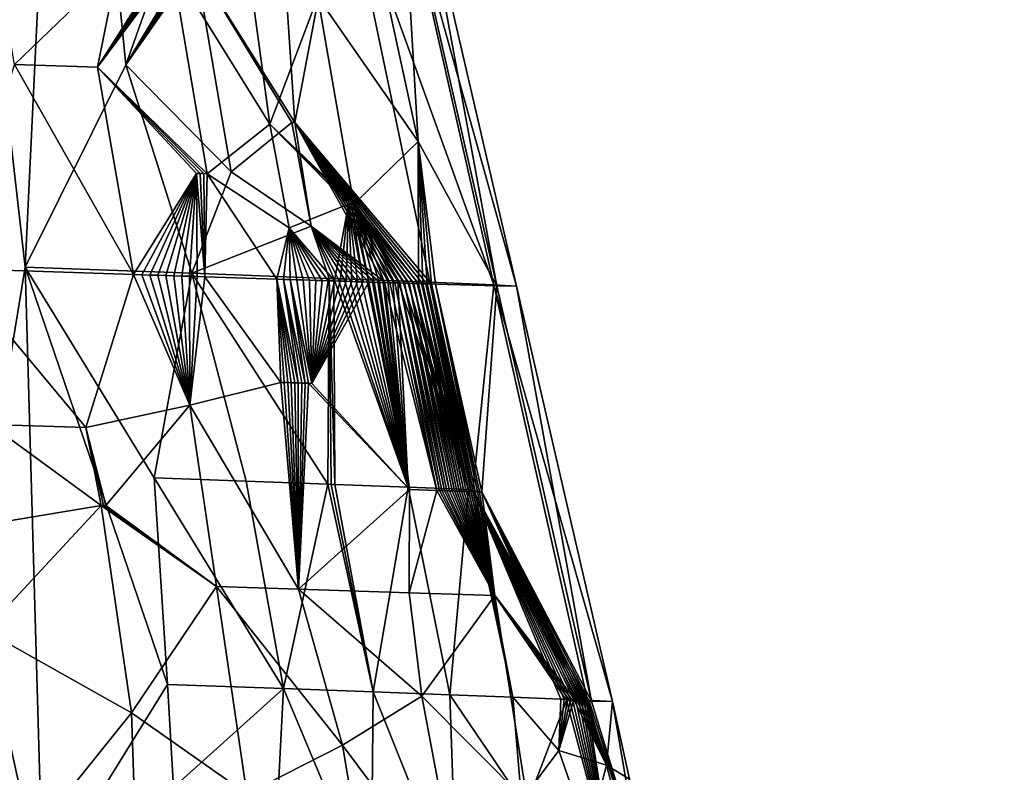
# Model space of a CAD drawing. Extents: x -284 to 284, y 0 to 824.
# Drawn here: x -272 to -271, y 20 to 20 of the extents above; entities that cross this region are included whole.
import ezdxf

# ---------------------------------------------------------------- set-up
doc = ezdxf.new("R2010")
doc.units = 0
doc.header["$MEASUREMENT"] = 0

msp = doc.modelspace()

# ---------------------------------------------------------------- linework, layer by layer
for points in [[(-237.223877, 600.7547, 150.594559), (-283.651428, 5.688639, 252.525452), (-257.179199, 601.443359, 149.449753)], [(-257.179199, 601.443359, 149.449753), (-283.651428, 5.688639, 252.525452), (-263.352722, 441.932007, 161.109741)], [(-237.223877, 600.7547, 150.594559), (-263.696106, 5, 253.670258), (-283.651428, 5.688639, 252.525452)], [(-281.646179, 5.688639, 217.571548), (-254.957916, 593.855774, 106.165863), (-264.144989, 410.623291, 156.087006)], [(-281.646179, 5.688639, 217.571548), (-254.796783, 593.85022, 106.17511), (-254.957916, 593.855774, 106.165863)], [(-281.646179, 5.688639, 217.571548), (-237.622925, 593.257568, 107.160347), (-254.796783, 593.85022, 106.17511)], [(-261.690857, 5, 218.716354), (-237.622925, 593.257568, 107.160347), (-281.646179, 5.688639, 217.571548)], [(-263.352722, 441.932007, 161.109741), (-283.651428, 5.688639, 252.525452), (-264.664978, 412.399475, 166.219376)], [(-264.664978, 412.399475, 166.219376), (-283.651428, 5.688639, 252.525452), (-264.6745, 412.178925, 166.252625)], [(-264.6745, 412.178925, 166.252625), (-283.651428, 5.688639, 252.525452), (-264.683502, 411.957092, 166.276306)], [(-264.683502, 411.957092, 166.276306), (-283.651428, 5.688639, 252.525452), (-264.692017, 411.734467, 166.290344)], [(-264.692017, 411.734467, 166.290344), (-283.651428, 5.688639, 252.525452), (-264.699951, 411.511383, 166.294739)], [(-264.699951, 411.511383, 166.294739), (-283.651428, 5.688639, 252.525452), (-264.704285, 411.383087, 166.292892)], [(-264.704285, 411.383087, 166.292892), (-283.651428, 5.688639, 252.525452), (-264.708405, 411.255066, 166.287888)], [(-264.708405, 411.255066, 166.287888), (-283.651428, 5.688639, 252.525452), (-264.714722, 411.046997, 166.272903)], [(-264.714722, 411.046997, 166.272903), (-283.651428, 5.688639, 252.525452), (-264.721161, 410.816742, 166.246353)], [(-264.721161, 410.816742, 166.246353), (-283.651428, 5.688639, 252.525452), (-264.727539, 410.562042, 166.204651)], [(-281.646179, 5.688639, 217.571548), (-264.144989, 410.623291, 156.087006), (-264.156616, 410.370331, 156.137314)], [(-283.651428, 5.688639, 252.525452), (-264.730438, 410.436218, 166.179199), (-264.727539, 410.562042, 166.204651)], [(-283.651428, 5.688639, 252.525452), (-264.733093, 410.311279, 166.150681), (-264.730438, 410.436218, 166.179199)], [(-281.646179, 5.688639, 217.571548), (-264.156616, 410.370331, 156.137314), (-264.167572, 410.145569, 156.193237)], [(-283.651428, 5.688639, 252.525452), (-264.73703, 410.109497, 166.097626), (-264.733093, 410.311279, 166.150681)], [(-281.646179, 5.688639, 217.571548), (-264.167572, 410.145569, 156.193237), (-264.177856, 409.945648, 156.252213)], [(-283.651428, 5.688639, 252.525452), (-264.740723, 409.888, 166.029114), (-264.73703, 410.109497, 166.097626)], [(-281.646179, 5.688639, 217.571548), (-264.177856, 409.945648, 156.252213), (-264.184357, 409.824127, 156.292419)], [(-283.651428, 5.688639, 252.525452), (-264.74408, 409.645264, 165.941208), (-264.740723, 409.888, 166.029114)], [(-281.646179, 5.688639, 217.571548), (-264.184357, 409.824127, 156.292419), (-264.19101, 409.70343, 156.335724)], [(-281.646179, 5.688639, 217.571548), (-264.19101, 409.70343, 156.335724), (-264.204773, 409.464172, 156.431793)], [(-283.651428, 5.688639, 252.525452), (-264.745422, 409.526276, 165.893021), (-264.74408, 409.645264, 165.941208)], [(-283.651428, 5.688639, 252.525452), (-264.746552, 409.408691, 165.841995), (-264.745422, 409.526276, 165.893021)], [(-281.646179, 5.688639, 217.571548), (-264.204773, 409.464172, 156.431793), (-264.21756, 409.253693, 156.528183)], [(-283.651428, 5.688639, 252.525452), (-264.747925, 409.220062, 165.752686), (-264.746552, 409.408691, 165.841995)], [(-281.646179, 5.688639, 217.571548), (-264.21756, 409.253693, 156.528183), (-264.229401, 409.068146, 156.623001)], [(-283.651428, 5.688639, 252.525452), (-264.74881, 409.014954, 165.644562), (-264.747925, 409.220062, 165.752686)], [(-281.646179, 5.688639, 217.571548), (-264.229401, 409.068146, 156.623001), (-264.236847, 408.956177, 156.684952)], [(-283.651428, 5.688639, 252.525452), (-264.748962, 408.792542, 165.513474), (-264.74881, 409.014954, 165.644562)], [(-281.646179, 5.688639, 217.571548), (-264.236847, 408.956177, 156.684952), (-264.244354, 408.845612, 156.749756)], [(-281.646179, 5.688639, 217.571548), (-264.244354, 408.845612, 156.749756), (-264.259827, 408.628296, 156.88829)], [(-283.651428, 5.688639, 252.525452), (-264.748718, 408.684418, 165.444199), (-264.748962, 408.792542, 165.513474)], [(-283.651428, 5.688639, 252.525452), (-264.74826, 408.578247, 165.372391), (-264.748718, 408.684418, 165.444199)], [(-281.646179, 5.688639, 217.571548), (-264.259827, 408.628296, 156.88829), (-264.273987, 408.43927, 157.021851)], [(-283.651428, 5.688639, 252.525452), (-264.74707, 408.409302, 165.249893), (-264.74826, 408.578247, 165.372391)], [(-281.646179, 5.688639, 217.571548), (-264.273987, 408.43927, 157.021851), (-264.286987, 408.274506, 157.149261)], [(-283.651428, 5.688639, 252.525452), (-264.745087, 408.22757, 165.105881), (-264.74707, 408.409302, 165.249893)], [(-281.646179, 5.688639, 217.571548), (-264.286987, 408.274506, 157.149261), (-264.295074, 408.175934, 157.230789)], [(-283.651428, 5.688639, 252.525452), (-264.742035, 408.033112, 164.936096), (-264.745087, 408.22757, 165.105881)], [(-281.646179, 5.688639, 217.571548), (-264.295074, 408.175934, 157.230789), (-264.303223, 408.079254, 157.314896)], [(-281.646179, 5.688639, 217.571548), (-264.303223, 408.079254, 157.314896), (-264.319824, 407.891327, 157.491135)], [(-283.651428, 5.688639, 252.525452), (-264.740234, 407.939606, 164.848129), (-264.742035, 408.033112, 164.936096)], [(-283.651428, 5.688639, 252.525452), (-264.73819, 407.84845, 164.758011), (-264.740234, 407.939606, 164.848129)], [(-281.646179, 5.688639, 217.571548), (-264.319824, 407.891327, 157.491135), (-264.33493, 407.730286, 157.657288)], [(-283.651428, 5.688639, 252.525452), (-264.734467, 407.704956, 164.606537), (-264.73819, 407.84845, 164.758011)], [(-281.646179, 5.688639, 217.571548), (-264.33493, 407.730286, 157.657288), (-264.348633, 407.591919, 157.812927)], [(-283.651428, 5.688639, 252.525452), (-264.729675, 407.552887, 164.431564), (-264.734467, 407.704956, 164.606537)], [(-281.646179, 5.688639, 217.571548), (-264.348633, 407.591919, 157.812927), (-264.357086, 407.510132, 157.91124)], [(-283.651428, 5.688639, 252.525452), (-264.723572, 407.393036, 164.228928), (-264.729675, 407.552887, 164.431564)], [(-281.646179, 5.688639, 217.571548), (-264.357086, 407.510132, 157.91124), (-264.365601, 407.430664, 158.011749)], [(-281.646179, 5.688639, 217.571548), (-264.365601, 407.430664, 158.011749), (-264.382782, 407.278564, 158.219666)], [(-283.651428, 5.688639, 252.525452), (-264.720215, 407.317352, 164.125259), (-264.723572, 407.393036, 164.228928)], [(-283.651428, 5.688639, 252.525452), (-264.716705, 407.244385, 164.019943), (-264.720215, 407.317352, 164.125259)], [(-281.646179, 5.688639, 217.571548), (-264.382782, 407.278564, 158.219666), (-264.398254, 407.151031, 158.412689)], [(-283.651428, 5.688639, 252.525452), (-264.710541, 407.131256, 163.844666), (-264.716705, 407.244385, 164.019943)], [(-281.646179, 5.688639, 217.571548), (-264.398254, 407.151031, 158.412689), (-264.41217, 407.043854, 158.591202)], [(-283.651428, 5.688639, 252.525452), (-264.703125, 407.014038, 163.644745), (-264.710541, 407.131256, 163.844666)], [(-281.646179, 5.688639, 217.571548), (-264.41217, 407.043854, 158.591202), (-264.420746, 406.981628, 158.702942)], [(-283.651428, 5.688639, 252.525452), (-264.694153, 406.894287, 163.416199), (-264.703125, 407.014038, 163.644745)], [(-281.646179, 5.688639, 217.571548), (-264.420746, 406.981628, 158.702942), (-264.429291, 406.922119, 158.816391)], [(-281.646179, 5.688639, 217.571548), (-264.429291, 406.922119, 158.816391), (-264.446472, 406.811096, 159.048843)], [(-283.651428, 5.688639, 252.525452), (-264.689423, 406.838989, 163.3004), (-264.694153, 406.894287, 163.416199)], [(-283.651428, 5.688639, 252.525452), (-264.684509, 406.786713, 163.183487), (-264.689423, 406.838989, 163.3004)], [(-281.646179, 5.688639, 217.571548), (-264.446472, 406.811096, 159.048843), (-264.461792, 406.721436, 159.262131)], [(-283.651428, 5.688639, 252.525452), (-264.676147, 406.707855, 162.990433), (-264.684509, 406.786713, 163.183487)], [(-281.646179, 5.688639, 217.571548), (-264.461792, 406.721436, 159.262131), (-264.475494, 406.649078, 159.457397)], [(-283.651428, 5.688639, 252.525452), (-281.646179, 5.688639, 217.571548), (-264.676147, 406.707855, 162.990433)], [(-281.646179, 5.688639, 217.571548), (-264.666351, 406.629517, 162.772415), (-264.676147, 406.707855, 162.990433)], [(-281.646179, 5.688639, 217.571548), (-264.475494, 406.649078, 159.457397), (-264.483856, 406.608582, 159.578735)], [(-281.646179, 5.688639, 217.571548), (-264.654816, 406.553955, 162.525818), (-264.666351, 406.629517, 162.772415)], [(-281.646179, 5.688639, 217.571548), (-264.483856, 406.608582, 159.578735), (-264.492188, 406.571075, 159.701248)], [(-281.646179, 5.688639, 217.571548), (-264.492188, 406.571075, 159.701248), (-264.508759, 406.504883, 159.950241)], [(-281.646179, 5.688639, 217.571548), (-264.648834, 406.520996, 162.401871), (-264.654816, 406.553955, 162.525818)], [(-281.646179, 5.688639, 217.571548), (-264.642731, 406.49118, 162.277359), (-264.648834, 406.520996, 162.401871)], [(-281.646179, 5.688639, 217.571548), (-264.508759, 406.504883, 159.950241), (-264.523407, 406.456207, 160.176468)], [(-281.646179, 5.688639, 217.571548), (-264.632446, 406.44928, 162.073166), (-264.642731, 406.49118, 162.277359)], [(-281.646179, 5.688639, 217.571548), (-264.523407, 406.456207, 160.176468), (-264.536407, 406.421143, 160.38179)], [(-281.646179, 5.688639, 217.571548), (-264.620605, 406.412537, 161.844528), (-264.632446, 406.44928, 162.073166)], [(-281.646179, 5.688639, 217.571548), (-264.536407, 406.421143, 160.38179), (-264.544281, 406.403778, 160.508545)], [(-281.646179, 5.688639, 217.571548), (-264.606903, 406.383789, 161.588333), (-264.620605, 406.412537, 161.844528)], [(-281.646179, 5.688639, 217.571548), (-264.544281, 406.403778, 160.508545), (-264.552063, 406.389557, 160.63591)], [(-281.646179, 5.688639, 217.571548), (-264.552063, 406.389557, 160.63591), (-264.567474, 406.370514, 160.892914)], [(-281.646179, 5.688639, 217.571548), (-264.599884, 406.374237, 161.46048), (-264.606903, 406.383789, 161.588333)], [(-281.646179, 5.688639, 217.571548), (-264.592773, 406.36792, 161.332657), (-264.599884, 406.374237, 161.46048)], [(-281.646179, 5.688639, 217.571548), (-264.567474, 406.370514, 160.892914), (-264.580963, 406.364441, 161.124313)], [(-281.646179, 5.688639, 217.571548), (-264.580963, 406.364441, 161.124313), (-264.592773, 406.36792, 161.332657)], [(-271.824493, 19.992208, 235.195602), (-272.090698, 22.334246, 235.720322), (-271.900635, 19.528387, 235.021637)], [(-271.824493, 19.992208, 235.195602), (-271.802094, 20.457891, 235.362473), (-272.090698, 22.334246, 235.720322)], [(-271.767456, 20.106781, 235.276825), (-271.802094, 20.457891, 235.362473), (-271.824493, 19.992208, 235.195602)], [(-271.767456, 20.106781, 235.276825), (-271.726379, 20.221897, 235.361679), (-271.802094, 20.457891, 235.362473)], [(-271.850525, 20.224545, 236.183838), (-271.771698, 20.163572, 236.139648), (-271.830505, 20.107119, 236.205063)], [(-271.733337, 20.163849, 235.331604), (-271.726379, 20.221897, 235.361679), (-271.767456, 20.106781, 235.276825)], [(-271.671722, 20.07412, 235.37616), (-271.644409, 20.218807, 235.498703), (-271.679382, 20.191, 235.41568)], [(-271.671722, 20.07412, 235.37616), (-271.595215, 19.983774, 235.473099), (-271.644409, 20.218807, 235.498703)], [(-271.559052, 19.9823, 235.589874), (-271.644409, 20.218807, 235.498703), (-271.595215, 19.983774, 235.473099)], [(-271.559052, 19.9823, 235.589874), (-271.61203, 20.217485, 235.603851), (-271.644409, 20.218807, 235.498703)], [(-271.601837, 20.063341, 235.923584), (-271.627319, 20.180933, 235.913513), (-271.610901, 20.217016, 235.822861)], [(-271.600708, 20.216881, 235.713303), (-271.61203, 20.217485, 235.603851), (-271.546265, 19.981621, 235.711456)], [(-271.559052, 19.9823, 235.589874), (-271.546265, 19.981621, 235.711456), (-271.61203, 20.217485, 235.603851)], [(-271.557404, 19.981764, 235.833206), (-271.610901, 20.217016, 235.822861), (-271.600708, 20.216881, 235.713303)], [(-271.601837, 20.063341, 235.923584), (-271.610901, 20.217016, 235.822861), (-271.557404, 19.981764, 235.833206)], [(-271.557404, 19.981764, 235.833206), (-271.600708, 20.216881, 235.713303), (-271.546265, 19.981621, 235.711456)], [(-271.671722, 20.07412, 235.37616), (-271.679382, 20.191, 235.41568), (-271.727692, 20.163641, 235.338058)], [(-271.601837, 20.063341, 235.923584), (-271.658752, 20.145372, 236.001984), (-271.627319, 20.180933, 235.913513)], [(-271.771698, 20.163572, 236.139648), (-271.783356, 20.105568, 236.168991), (-271.830505, 20.107119, 236.205063)], [(-271.74704, 20.162773, 236.115341), (-271.783356, 20.105568, 236.168991), (-271.771698, 20.163572, 236.139648)], [(-271.733337, 20.163849, 235.331604), (-271.767456, 20.106781, 235.276825), (-271.732391, 20.163813, 235.332672)], [(-271.732391, 20.163813, 235.332672), (-271.767456, 20.106781, 235.276825), (-271.731445, 20.163778, 235.333755)], [(-271.731445, 20.163778, 235.333755), (-271.767456, 20.106781, 235.276825), (-271.730499, 20.163744, 235.334824)], [(-271.730499, 20.163744, 235.334824), (-271.767456, 20.106781, 235.276825), (-271.729553, 20.16371, 235.335892)], [(-271.729553, 20.16371, 235.335892), (-271.767456, 20.106781, 235.276825), (-271.728638, 20.163675, 235.336975)], [(-271.728638, 20.163675, 235.336975), (-271.767456, 20.106781, 235.276825), (-271.727692, 20.163641, 235.338058)], [(-271.707733, 20.046299, 235.31778), (-271.727692, 20.163641, 235.338058), (-271.767456, 20.106781, 235.276825)], [(-271.673401, 20.074181, 235.373703), (-271.727692, 20.163641, 235.338058), (-271.707733, 20.046299, 235.31778)], [(-271.673401, 20.074181, 235.373703), (-271.671722, 20.07412, 235.37616), (-271.727692, 20.163641, 235.338058)], [(-271.746063, 20.162741, 236.114304), (-271.783356, 20.105568, 236.168991), (-271.74704, 20.162773, 236.115341)], [(-271.745087, 20.16271, 236.113266), (-271.783356, 20.105568, 236.168991), (-271.746063, 20.162741, 236.114304)], [(-271.74411, 20.162678, 236.112228), (-271.783356, 20.105568, 236.168991), (-271.745087, 20.16271, 236.113266)], [(-271.743134, 20.162647, 236.111191), (-271.783356, 20.105568, 236.168991), (-271.74411, 20.162678, 236.112228)], [(-271.742157, 20.162615, 236.110138), (-271.783356, 20.105568, 236.168991), (-271.743134, 20.162647, 236.111191)], [(-271.74118, 20.162584, 236.1091), (-271.783356, 20.105568, 236.168991), (-271.742157, 20.162615, 236.110138)], [(-271.721283, 20.045164, 236.129013), (-271.783356, 20.105568, 236.168991), (-271.74118, 20.162584, 236.1091)], [(-271.685822, 20.073225, 236.075333), (-271.721283, 20.045164, 236.129013), (-271.74118, 20.162584, 236.1091)], [(-271.696899, 20.153868, 236.05806), (-271.685822, 20.073225, 236.075333), (-271.74118, 20.162584, 236.1091)], [(-271.696899, 20.153868, 236.05806), (-271.658752, 20.145372, 236.001984), (-271.685822, 20.073225, 236.075333)], [(-271.638306, 20.027935, 236.021912), (-271.685822, 20.073225, 236.075333), (-271.658752, 20.145372, 236.001984)], [(-271.601837, 20.063341, 235.923584), (-271.638306, 20.027935, 236.021912), (-271.658752, 20.145372, 236.001984)], [(-271.830505, 20.107119, 236.205063), (-271.763062, 19.988134, 236.189087), (-271.865234, 19.991508, 236.260757)], [(-271.783356, 20.105568, 236.168991), (-271.763062, 19.988134, 236.189087), (-271.830505, 20.107119, 236.205063)], [(-271.72995, 19.988804, 235.27301), (-271.767456, 20.106781, 235.276825), (-271.824493, 19.992208, 235.195602)], [(-271.727448, 20.045362, 236.135605), (-271.763062, 19.988134, 236.189087), (-271.783356, 20.105568, 236.168991)], [(-271.725372, 20.045296, 236.133408), (-271.727448, 20.045362, 236.135605), (-271.783356, 20.105568, 236.168991)], [(-271.723328, 20.045229, 236.13121), (-271.725372, 20.045296, 236.133408), (-271.783356, 20.105568, 236.168991)], [(-271.721283, 20.045164, 236.129013), (-271.723328, 20.045229, 236.13121), (-271.783356, 20.105568, 236.168991)], [(-271.707733, 20.046299, 235.31778), (-271.767456, 20.106781, 235.276825), (-271.72995, 19.988804, 235.27301)], [(-271.674866, 20.014482, 236.083939), (-271.721283, 20.045164, 236.129013), (-271.685822, 20.073225, 236.075333)], [(-271.662415, 20.015472, 235.364914), (-271.673401, 20.074181, 235.373703), (-271.707733, 20.046299, 235.31778)], [(-271.641357, 20.028028, 236.027145), (-271.674866, 20.014482, 236.083939), (-271.685822, 20.073225, 236.075333)], [(-271.639832, 20.027981, 236.024536), (-271.641357, 20.028028, 236.027145), (-271.685822, 20.073225, 236.075333)], [(-271.638306, 20.027935, 236.021912), (-271.639832, 20.027981, 236.024536), (-271.685822, 20.073225, 236.075333)], [(-271.662415, 20.015472, 235.364914), (-271.671722, 20.07412, 235.37616), (-271.673401, 20.074181, 235.373703)], [(-271.671722, 20.07412, 235.37616), (-271.61618, 19.984583, 235.428375), (-271.613373, 19.984476, 235.433868)], [(-271.671722, 20.07412, 235.37616), (-271.619019, 19.984694, 235.422897), (-271.61618, 19.984583, 235.428375)], [(-271.671722, 20.07412, 235.37616), (-271.621948, 19.984804, 235.417465), (-271.619019, 19.984694, 235.422897)], [(-271.671722, 20.07412, 235.37616), (-271.597656, 19.98387, 235.467422), (-271.595215, 19.983774, 235.473099)], [(-271.671722, 20.07412, 235.37616), (-271.602661, 19.984064, 235.456131), (-271.600128, 19.983967, 235.461761)], [(-271.671722, 20.07412, 235.37616), (-271.600128, 19.983967, 235.461761), (-271.597656, 19.98387, 235.467422)], [(-271.671722, 20.07412, 235.37616), (-271.605255, 19.984165, 235.450531), (-271.602661, 19.984064, 235.456131)], [(-271.671722, 20.07412, 235.37616), (-271.60791, 19.984266, 235.444946), (-271.605255, 19.984165, 235.450531)], [(-271.671722, 20.07412, 235.37616), (-271.610596, 19.984371, 235.439392), (-271.60791, 19.984266, 235.444946)], [(-271.671722, 20.07412, 235.37616), (-271.613373, 19.984476, 235.433868), (-271.610596, 19.984371, 235.439392)], [(-271.662415, 20.015472, 235.364914), (-271.621948, 19.984804, 235.417465), (-271.671722, 20.07412, 235.37616)], [(-271.601837, 20.063341, 235.923584), (-271.601746, 19.983011, 235.973175), (-271.638306, 20.027935, 236.021912)], [(-271.601837, 20.063341, 235.923584), (-271.557404, 19.981764, 235.833206), (-271.59201, 19.982723, 235.95047)], [(-271.601837, 20.063341, 235.923584), (-271.59436, 19.982792, 235.956177), (-271.596771, 19.982862, 235.961868)], [(-271.601837, 20.063341, 235.923584), (-271.599213, 19.982937, 235.967529), (-271.601746, 19.983011, 235.973175)], [(-271.601837, 20.063341, 235.923584), (-271.59201, 19.982723, 235.95047), (-271.59436, 19.982792, 235.956177)], [(-271.601837, 20.063341, 235.923584), (-271.596771, 19.982862, 235.961868), (-271.599213, 19.982937, 235.967529)], [(-271.727448, 20.045362, 236.135605), (-271.758423, 19.987984, 236.185043), (-271.763062, 19.988134, 236.189087)], [(-271.727448, 20.045362, 236.135605), (-271.753815, 19.987833, 236.180939), (-271.758423, 19.987984, 236.185043)], [(-271.727448, 20.045362, 236.135605), (-271.749237, 19.987684, 236.176788), (-271.753815, 19.987833, 236.180939)], [(-271.727448, 20.045362, 236.135605), (-271.74469, 19.987535, 236.172592), (-271.749237, 19.987684, 236.176788)], [(-271.727448, 20.045362, 236.135605), (-271.740204, 19.987391, 236.168365), (-271.74469, 19.987535, 236.172592)], [(-271.727448, 20.045362, 236.135605), (-271.735748, 19.987246, 236.164078), (-271.740204, 19.987391, 236.168365)], [(-271.727448, 20.045362, 236.135605), (-271.731354, 19.987103, 236.15976), (-271.735748, 19.987246, 236.164078)], [(-271.727448, 20.045362, 236.135605), (-271.72699, 19.986961, 236.155396), (-271.731354, 19.987103, 236.15976)], [(-271.662415, 20.015472, 235.364914), (-271.707733, 20.046299, 235.31778), (-271.72995, 19.988804, 235.27301)], [(-271.727448, 20.045362, 236.135605), (-271.722656, 19.98682, 236.150986), (-271.72699, 19.986961, 236.155396)], [(-271.725372, 20.045296, 236.133408), (-271.722656, 19.98682, 236.150986), (-271.727448, 20.045362, 236.135605)], [(-271.723328, 20.045229, 236.13121), (-271.722656, 19.98682, 236.150986), (-271.725372, 20.045296, 236.133408)], [(-271.721283, 20.045164, 236.129013), (-271.722656, 19.98682, 236.150986), (-271.723328, 20.045229, 236.13121)], [(-271.721283, 20.045164, 236.129013), (-271.681946, 19.985512, 236.104614), (-271.722656, 19.98682, 236.150986)], [(-271.674866, 20.014482, 236.083939), (-271.681946, 19.985512, 236.104614), (-271.721283, 20.045164, 236.129013)], [(-271.641357, 20.028028, 236.027145), (-271.649353, 19.98448, 236.059616), (-271.674866, 20.014482, 236.083939)], [(-271.641357, 20.028028, 236.027145), (-271.645966, 19.984373, 236.054443), (-271.649353, 19.98448, 236.059616)], [(-271.641357, 20.028028, 236.027145), (-271.64267, 19.98427, 236.04924), (-271.645966, 19.984373, 236.054443)], [(-271.641357, 20.028028, 236.027145), (-271.639374, 19.984167, 236.044006), (-271.64267, 19.98427, 236.04924)], [(-271.641357, 20.028028, 236.027145), (-271.632996, 19.983969, 236.033432), (-271.636169, 19.984068, 236.038727)], [(-271.641357, 20.028028, 236.027145), (-271.636169, 19.984068, 236.038727), (-271.639374, 19.984167, 236.044006)], [(-271.639832, 20.027981, 236.024536), (-271.632996, 19.983969, 236.033432), (-271.641357, 20.028028, 236.027145)], [(-271.639832, 20.027981, 236.024536), (-271.629883, 19.983871, 236.028091), (-271.632996, 19.983969, 236.033432)], [(-271.638306, 20.027935, 236.021912), (-271.629883, 19.983871, 236.028091), (-271.639832, 20.027981, 236.024536)], [(-271.638306, 20.027935, 236.021912), (-271.609619, 19.98325, 235.989929), (-271.612335, 19.983334, 235.995468)], [(-271.638306, 20.027935, 236.021912), (-271.604309, 19.983089, 235.97879), (-271.606934, 19.98317, 235.984375)], [(-271.638306, 20.027935, 236.021912), (-271.62088, 19.983595, 236.011917), (-271.62384, 19.983685, 236.017334)], [(-271.638306, 20.027935, 236.021912), (-271.62384, 19.983685, 236.017334), (-271.626831, 19.983778, 236.022736)], [(-271.638306, 20.027935, 236.021912), (-271.606934, 19.98317, 235.984375), (-271.609619, 19.98325, 235.989929)], [(-271.638306, 20.027935, 236.021912), (-271.617981, 19.983505, 236.006454), (-271.62088, 19.983595, 236.011917)], [(-271.638306, 20.027935, 236.021912), (-271.601746, 19.983011, 235.973175), (-271.604309, 19.983089, 235.97879)], [(-271.638306, 20.027935, 236.021912), (-271.626831, 19.983778, 236.022736), (-271.629883, 19.983871, 236.028091)], [(-271.638306, 20.027935, 236.021912), (-271.612335, 19.983334, 235.995468), (-271.615143, 19.983418, 236.000977)], [(-271.638306, 20.027935, 236.021912), (-271.615143, 19.983418, 236.000977), (-271.617981, 19.983505, 236.006454)], [(-271.662415, 20.015472, 235.364914), (-271.72995, 19.988804, 235.27301), (-271.652252, 19.985945, 235.367371)], [(-271.674866, 20.014482, 236.083939), (-271.678131, 19.98539, 236.099762), (-271.681946, 19.985512, 236.104614)], [(-271.674866, 20.014482, 236.083939), (-271.674347, 19.98527, 236.094864), (-271.678131, 19.98539, 236.099762)], [(-271.674866, 20.014482, 236.083939), (-271.649353, 19.98448, 236.059616), (-271.652771, 19.984587, 236.064758)], [(-271.674866, 20.014482, 236.083939), (-271.670624, 19.985151, 236.089935), (-271.674347, 19.98527, 236.094864)], [(-271.674866, 20.014482, 236.083939), (-271.652771, 19.984587, 236.064758), (-271.65625, 19.984695, 236.06987)], [(-271.674866, 20.014482, 236.083939), (-271.65976, 19.984808, 236.074936), (-271.66333, 19.984921, 236.079971)], [(-271.674866, 20.014482, 236.083939), (-271.65625, 19.984695, 236.06987), (-271.65976, 19.984808, 236.074936)], [(-271.674866, 20.014482, 236.083939), (-271.666962, 19.985035, 236.084976), (-271.670624, 19.985151, 236.089935)], [(-271.674866, 20.014482, 236.083939), (-271.66333, 19.984921, 236.079971), (-271.666962, 19.985035, 236.084976)], [(-271.662415, 20.015472, 235.364914), (-271.624908, 19.984917, 235.412048), (-271.621948, 19.984804, 235.417465)], [(-271.662415, 20.015472, 235.364914), (-271.62796, 19.985031, 235.406662), (-271.624908, 19.984917, 235.412048)], [(-271.662415, 20.015472, 235.364914), (-271.631012, 19.985147, 235.401321), (-271.62796, 19.985031, 235.406662)], [(-271.662415, 20.015472, 235.364914), (-271.634155, 19.985266, 235.395996), (-271.631012, 19.985147, 235.401321)], [(-271.662415, 20.015472, 235.364914), (-271.637329, 19.985386, 235.390701), (-271.634155, 19.985266, 235.395996)], [(-271.662415, 20.015472, 235.364914), (-271.640564, 19.985508, 235.385437), (-271.637329, 19.985386, 235.390701)], [(-271.662415, 20.015472, 235.364914), (-271.64386, 19.985632, 235.380219), (-271.640564, 19.985508, 235.385437)], [(-271.662415, 20.015472, 235.364914), (-271.647186, 19.985756, 235.375031), (-271.64386, 19.985632, 235.380219)], [(-271.662415, 20.015472, 235.364914), (-271.649719, 19.985849, 235.371185), (-271.647186, 19.985756, 235.375031)], [(-271.662415, 20.015472, 235.364914), (-271.652252, 19.985945, 235.367371), (-271.649719, 19.985849, 235.371185)], [(-271.814331, 19.641964, 235.098099), (-271.824493, 19.992208, 235.195602), (-271.900635, 19.528387, 235.021637)], [(-271.79007, 19.901445, 236.237976), (-271.844147, 19.903234, 236.273727), (-271.865234, 19.991508, 236.260757)], [(-271.79007, 19.901445, 236.237976), (-271.865234, 19.991508, 236.260757), (-271.763062, 19.988134, 236.189087)], [(-271.751343, 19.872959, 235.214417), (-271.824493, 19.992208, 235.195602), (-271.743805, 19.756065, 235.183151)], [(-271.751343, 19.872959, 235.214417), (-271.72995, 19.988804, 235.27301), (-271.824493, 19.992208, 235.195602)], [(-271.814331, 19.641964, 235.098099), (-271.743805, 19.756065, 235.183151), (-271.824493, 19.992208, 235.195602)], [(-271.731201, 19.914114, 236.184219), (-271.79007, 19.901445, 236.237976), (-271.763062, 19.988134, 236.189087)], [(-271.731201, 19.914114, 236.184219), (-271.763062, 19.988134, 236.189087), (-271.758423, 19.987984, 236.185043)], [(-271.731201, 19.914114, 236.184219), (-271.758423, 19.987984, 236.185043), (-271.753815, 19.987833, 236.180939)], [(-271.731201, 19.914114, 236.184219), (-271.753815, 19.987833, 236.180939), (-271.749237, 19.987684, 236.176788)], [(-271.699341, 19.871075, 235.263519), (-271.72995, 19.988804, 235.27301), (-271.751343, 19.872959, 235.214417)], [(-271.731201, 19.914114, 236.184219), (-271.749237, 19.987684, 236.176788), (-271.74469, 19.987535, 236.172592)], [(-271.731201, 19.914114, 236.184219), (-271.74469, 19.987535, 236.172592), (-271.740204, 19.987391, 236.168365)], [(-271.731201, 19.914114, 236.184219), (-271.740204, 19.987391, 236.168365), (-271.735748, 19.987246, 236.164078)], [(-271.731201, 19.914114, 236.184219), (-271.735748, 19.987246, 236.164078), (-271.731354, 19.987103, 236.15976)], [(-271.731201, 19.914114, 236.184219), (-271.731354, 19.987103, 236.15976), (-271.72699, 19.986961, 236.155396)], [(-271.731201, 19.914114, 236.184219), (-271.72699, 19.986961, 236.155396), (-271.722656, 19.98682, 236.150986)], [(-271.731201, 19.914114, 236.184219), (-271.722656, 19.98682, 236.150986), (-271.679688, 19.927048, 236.124054)], [(-271.653015, 19.869373, 235.317978), (-271.652252, 19.985945, 235.367371), (-271.72995, 19.988804, 235.27301)], [(-271.699341, 19.871075, 235.263519), (-271.653015, 19.869373, 235.317978), (-271.72995, 19.988804, 235.27301)], [(-271.679688, 19.927048, 236.124054), (-271.722656, 19.98682, 236.150986), (-271.681946, 19.985512, 236.104614)], [(-271.677673, 19.926983, 236.121613), (-271.679688, 19.927048, 236.124054), (-271.681946, 19.985512, 236.104614)], [(-271.67569, 19.92692, 236.119156), (-271.677673, 19.926983, 236.121613), (-271.681946, 19.985512, 236.104614)], [(-271.673706, 19.926855, 236.116684), (-271.67569, 19.92692, 236.119156), (-271.681946, 19.985512, 236.104614)], [(-271.671722, 19.926792, 236.114212), (-271.673706, 19.926855, 236.116684), (-271.681946, 19.985512, 236.104614)], [(-271.669769, 19.926731, 236.11174), (-271.681946, 19.985512, 236.104614), (-271.678131, 19.98539, 236.099762)], [(-271.669769, 19.926731, 236.11174), (-271.671722, 19.926792, 236.114212), (-271.681946, 19.985512, 236.104614)], [(-271.667816, 19.926668, 236.109238), (-271.669769, 19.926731, 236.11174), (-271.678131, 19.98539, 236.099762)], [(-271.665863, 19.926607, 236.106735), (-271.667816, 19.926668, 236.109238), (-271.678131, 19.98539, 236.099762)], [(-271.665863, 19.926607, 236.106735), (-271.678131, 19.98539, 236.099762), (-271.674347, 19.98527, 236.094864)], [(-271.66394, 19.926546, 236.104233), (-271.665863, 19.926607, 236.106735), (-271.674347, 19.98527, 236.094864)], [(-271.662018, 19.926485, 236.101715), (-271.674347, 19.98527, 236.094864), (-271.670624, 19.985151, 236.089935)], [(-271.662018, 19.926485, 236.101715), (-271.66394, 19.926546, 236.104233), (-271.674347, 19.98527, 236.094864)], [(-271.662018, 19.926485, 236.101715), (-271.670624, 19.985151, 236.089935), (-271.666962, 19.985035, 236.084976)], [(-271.653015, 19.869373, 235.317978), (-271.651062, 19.869301, 235.320572), (-271.652252, 19.985945, 235.367371)], [(-271.649109, 19.869228, 235.323166), (-271.649719, 19.985849, 235.371185), (-271.652252, 19.985945, 235.367371)], [(-271.651062, 19.869301, 235.320572), (-271.649109, 19.869228, 235.323166), (-271.652252, 19.985945, 235.367371)], [(-271.607513, 19.867674, 235.386276), (-271.649719, 19.985849, 235.371185), (-271.649109, 19.869228, 235.323166)], [(-271.607513, 19.867674, 235.386276), (-271.647186, 19.985756, 235.375031), (-271.649719, 19.985849, 235.371185)], [(-271.607513, 19.867674, 235.386276), (-271.64386, 19.985632, 235.380219), (-271.647186, 19.985756, 235.375031)], [(-271.607513, 19.867674, 235.386276), (-271.640564, 19.985508, 235.385437), (-271.64386, 19.985632, 235.380219)], [(-271.607513, 19.867674, 235.386276), (-271.637329, 19.985386, 235.390701), (-271.640564, 19.985508, 235.385437)], [(-271.607513, 19.867674, 235.386276), (-271.634155, 19.985266, 235.395996), (-271.637329, 19.985386, 235.390701)], [(-271.607513, 19.867674, 235.386276), (-271.631012, 19.985147, 235.401321), (-271.634155, 19.985266, 235.395996)], [(-271.607513, 19.867674, 235.386276), (-271.62796, 19.985031, 235.406662), (-271.631012, 19.985147, 235.401321)], [(-271.662018, 19.926485, 236.101715), (-271.666962, 19.985035, 236.084976), (-271.66333, 19.984921, 236.079971)], [(-271.662018, 19.926485, 236.101715), (-271.66333, 19.984921, 236.079971), (-271.65976, 19.984808, 236.074936)], [(-271.662018, 19.926485, 236.101715), (-271.65976, 19.984808, 236.074936), (-271.65625, 19.984695, 236.06987)], [(-271.662018, 19.926485, 236.101715), (-271.65625, 19.984695, 236.06987), (-271.652771, 19.984587, 236.064758)], [(-271.662018, 19.926485, 236.101715), (-271.652771, 19.984587, 236.064758), (-271.649353, 19.98448, 236.059616)], [(-271.662018, 19.926485, 236.101715), (-271.649353, 19.98448, 236.059616), (-271.645966, 19.984373, 236.054443)], [(-271.662018, 19.926485, 236.101715), (-271.645966, 19.984373, 236.054443), (-271.64267, 19.98427, 236.04924)], [(-271.662018, 19.926485, 236.101715), (-271.64267, 19.98427, 236.04924), (-271.639374, 19.984167, 236.044006)], [(-271.662018, 19.926485, 236.101715), (-271.639374, 19.984167, 236.044006), (-271.636169, 19.984068, 236.038727)], [(-271.662018, 19.926485, 236.101715), (-271.636169, 19.984068, 236.038727), (-271.632996, 19.983969, 236.033432)], [(-271.662018, 19.926485, 236.101715), (-271.632996, 19.983969, 236.033432), (-271.629883, 19.983871, 236.028091)], [(-271.662018, 19.926485, 236.101715), (-271.629883, 19.983871, 236.028091), (-271.606842, 19.866354, 236.043488)], [(-271.606842, 19.866354, 236.043488), (-271.629883, 19.983871, 236.028091), (-271.626831, 19.983778, 236.022736)], [(-271.607513, 19.867674, 235.386276), (-271.624908, 19.984917, 235.412048), (-271.62796, 19.985031, 235.406662)], [(-271.606842, 19.866354, 236.043488), (-271.626831, 19.983778, 236.022736), (-271.62384, 19.983685, 236.017334)], [(-271.607513, 19.867674, 235.386276), (-271.621948, 19.984804, 235.417465), (-271.624908, 19.984917, 235.412048)], [(-271.606842, 19.866354, 236.043488), (-271.62384, 19.983685, 236.017334), (-271.62088, 19.983595, 236.011917)], [(-271.607513, 19.867674, 235.386276), (-271.619019, 19.984694, 235.422897), (-271.621948, 19.984804, 235.417465)], [(-271.59137, 19.865877, 236.015015), (-271.62088, 19.983595, 236.011917), (-271.617981, 19.983505, 236.006454)], [(-271.59137, 19.865877, 236.015015), (-271.606842, 19.866354, 236.043488), (-271.62088, 19.983595, 236.011917)], [(-271.607513, 19.867674, 235.386276), (-271.61618, 19.984583, 235.428375), (-271.619019, 19.984694, 235.422897)], [(-271.59137, 19.865877, 236.015015), (-271.617981, 19.983505, 236.006454), (-271.615143, 19.983418, 236.000977)], [(-271.607513, 19.867674, 235.386276), (-271.613373, 19.984476, 235.433868), (-271.61618, 19.984583, 235.428375)], [(-271.589874, 19.865831, 236.012131), (-271.615143, 19.983418, 236.000977), (-271.612335, 19.983334, 235.995468)], [(-271.589874, 19.865831, 236.012131), (-271.59137, 19.865877, 236.015015), (-271.615143, 19.983418, 236.000977)], [(-271.573425, 19.866367, 235.453751), (-271.610596, 19.984371, 235.439392), (-271.613373, 19.984476, 235.433868)], [(-271.607513, 19.867674, 235.386276), (-271.573425, 19.866367, 235.453751), (-271.613373, 19.984476, 235.433868)], [(-271.58844, 19.865788, 236.009232), (-271.589874, 19.865831, 236.012131), (-271.612335, 19.983334, 235.995468)], [(-271.586975, 19.865744, 236.006332), (-271.612335, 19.983334, 235.995468), (-271.609619, 19.98325, 235.989929)], [(-271.586975, 19.865744, 236.006332), (-271.58844, 19.865788, 236.009232), (-271.612335, 19.983334, 235.995468)], [(-271.573425, 19.866367, 235.453751), (-271.60791, 19.984266, 235.444946), (-271.610596, 19.984371, 235.439392)], [(-271.585571, 19.8657, 236.003418), (-271.586975, 19.865744, 236.006332), (-271.609619, 19.98325, 235.989929)], [(-271.584137, 19.865658, 236.000504), (-271.585571, 19.8657, 236.003418), (-271.609619, 19.98325, 235.989929)], [(-271.584137, 19.865658, 236.000504), (-271.609619, 19.98325, 235.989929), (-271.606934, 19.98317, 235.984375)], [(-271.573425, 19.866367, 235.453751), (-271.605255, 19.984165, 235.450531), (-271.60791, 19.984266, 235.444946)], [(-271.582733, 19.865614, 235.997574), (-271.584137, 19.865658, 236.000504), (-271.606934, 19.98317, 235.984375)], [(-271.58136, 19.865572, 235.994644), (-271.582733, 19.865614, 235.997574), (-271.606934, 19.98317, 235.984375)], [(-271.58136, 19.865572, 235.994644), (-271.606934, 19.98317, 235.984375), (-271.604309, 19.983089, 235.97879)], [(-271.573425, 19.866367, 235.453751), (-271.602661, 19.984064, 235.456131), (-271.605255, 19.984165, 235.450531)], [(-271.579987, 19.865532, 235.991714), (-271.58136, 19.865572, 235.994644), (-271.604309, 19.983089, 235.97879)], [(-271.578613, 19.86549, 235.98877), (-271.579987, 19.865532, 235.991714), (-271.604309, 19.983089, 235.97879)], [(-271.578613, 19.86549, 235.98877), (-271.604309, 19.983089, 235.97879), (-271.601746, 19.983011, 235.973175)], [(-271.573425, 19.866367, 235.453751), (-271.600128, 19.983967, 235.461761), (-271.602661, 19.984064, 235.456131)], [(-271.577271, 19.86545, 235.985809), (-271.578613, 19.86549, 235.98877), (-271.601746, 19.983011, 235.973175)], [(-271.575958, 19.86541, 235.982849), (-271.577271, 19.86545, 235.985809), (-271.601746, 19.983011, 235.973175)], [(-271.575958, 19.86541, 235.982849), (-271.601746, 19.983011, 235.973175), (-271.599213, 19.982937, 235.967529)], [(-271.573425, 19.866367, 235.453751), (-271.597656, 19.98387, 235.467422), (-271.600128, 19.983967, 235.461761)], [(-271.574646, 19.865372, 235.979889), (-271.575958, 19.86541, 235.982849), (-271.599213, 19.982937, 235.967529)], [(-271.573334, 19.865332, 235.976913), (-271.574646, 19.865372, 235.979889), (-271.599213, 19.982937, 235.967529)], [(-271.573334, 19.865332, 235.976913), (-271.599213, 19.982937, 235.967529), (-271.596771, 19.982862, 235.961868)], [(-271.572144, 19.866318, 235.456726), (-271.595215, 19.983774, 235.473099), (-271.597656, 19.98387, 235.467422)], [(-271.573425, 19.866367, 235.453751), (-271.572144, 19.866318, 235.456726), (-271.597656, 19.98387, 235.467422)], [(-271.572052, 19.865294, 235.973938), (-271.573334, 19.865332, 235.976913), (-271.596771, 19.982862, 235.961868)], [(-271.570801, 19.865257, 235.970963), (-271.572052, 19.865294, 235.973938), (-271.596771, 19.982862, 235.961868)], [(-271.570801, 19.865257, 235.970963), (-271.596771, 19.982862, 235.961868), (-271.59436, 19.982792, 235.956177)], [(-271.570892, 19.866268, 235.459717), (-271.559052, 19.9823, 235.589874), (-271.595215, 19.983774, 235.473099)], [(-271.572144, 19.866318, 235.456726), (-271.570892, 19.866268, 235.459717), (-271.595215, 19.983774, 235.473099)], [(-271.56955, 19.865219, 235.967972), (-271.570801, 19.865257, 235.970963), (-271.59436, 19.982792, 235.956177)], [(-271.568298, 19.865183, 235.964981), (-271.56955, 19.865219, 235.967972), (-271.59436, 19.982792, 235.956177)], [(-271.568298, 19.865183, 235.964981), (-271.59436, 19.982792, 235.956177), (-271.59201, 19.982723, 235.95047)], [(-271.567078, 19.865147, 235.961975), (-271.568298, 19.865183, 235.964981), (-271.59201, 19.982723, 235.95047)], [(-271.565857, 19.86511, 235.958969), (-271.59201, 19.982723, 235.95047), (-271.557404, 19.981764, 235.833206)], [(-271.565857, 19.86511, 235.958969), (-271.567078, 19.865147, 235.961975), (-271.59201, 19.982723, 235.95047)], [(-271.570892, 19.866268, 235.459717), (-271.506104, 19.747116, 235.575684), (-271.559052, 19.9823, 235.589874)], [(-271.565857, 19.86511, 235.958969), (-271.557404, 19.981764, 235.833206), (-271.503845, 19.74651, 235.843353)], [(-271.491852, 19.746361, 235.709412), (-271.546265, 19.981621, 235.711456), (-271.559052, 19.9823, 235.589874)], [(-271.491852, 19.746361, 235.709412), (-271.559052, 19.9823, 235.589874), (-271.506104, 19.747116, 235.575684)], [(-271.557404, 19.981764, 235.833206), (-271.546265, 19.981621, 235.711456), (-271.503845, 19.74651, 235.843353)], [(-271.491852, 19.746361, 235.709412), (-271.503845, 19.74651, 235.843353), (-271.546265, 19.981621, 235.711456)], [(-271.731201, 19.914114, 236.184219), (-271.679688, 19.927048, 236.124054), (-271.669556, 19.809942, 236.155457)], [(-271.669556, 19.809942, 236.155457), (-271.679688, 19.927048, 236.124054), (-271.677673, 19.926983, 236.121613)], [(-271.669556, 19.809942, 236.155457), (-271.677673, 19.926983, 236.121613), (-271.67569, 19.92692, 236.119156)], [(-271.669556, 19.809942, 236.155457), (-271.67569, 19.92692, 236.119156), (-271.673706, 19.926855, 236.116684)], [(-271.669556, 19.809942, 236.155457), (-271.673706, 19.926855, 236.116684), (-271.671722, 19.926792, 236.114212)], [(-271.669556, 19.809942, 236.155457), (-271.671722, 19.926792, 236.114212), (-271.669769, 19.926731, 236.11174)], [(-271.669556, 19.809942, 236.155457), (-271.669769, 19.926731, 236.11174), (-271.667816, 19.926668, 236.109238)], [(-271.669556, 19.809942, 236.155457), (-271.667816, 19.926668, 236.109238), (-271.665863, 19.926607, 236.106735)], [(-271.669556, 19.809942, 236.155457), (-271.665863, 19.926607, 236.106735), (-271.66394, 19.926546, 236.104233)], [(-271.669556, 19.809942, 236.155457), (-271.66394, 19.926546, 236.104233), (-271.606842, 19.866354, 236.043488)], [(-271.662018, 19.926485, 236.101715), (-271.606842, 19.866354, 236.043488), (-271.66394, 19.926546, 236.104233)], [(-271.778656, 19.857283, 236.242889), (-271.79007, 19.901445, 236.237976), (-271.731201, 19.914114, 236.184219)], [(-271.778656, 19.857283, 236.242889), (-271.731201, 19.914114, 236.184219), (-271.716034, 19.811443, 236.203964)], [(-271.731201, 19.914114, 236.184219), (-271.669556, 19.809942, 236.155457), (-271.716034, 19.811443, 236.203964)], [(-271.854034, 19.845182, 236.296143), (-271.844147, 19.903234, 236.273727), (-271.781281, 19.857368, 236.244843)], [(-271.781281, 19.857368, 236.244843), (-271.844147, 19.903234, 236.273727), (-271.79007, 19.901445, 236.237976)], [(-271.779968, 19.857325, 236.243881), (-271.781281, 19.857368, 236.244843), (-271.79007, 19.901445, 236.237976)], [(-271.778656, 19.857283, 236.242889), (-271.779968, 19.857325, 236.243881), (-271.79007, 19.901445, 236.237976)], [(-271.751343, 19.872959, 235.214417), (-271.743805, 19.756065, 235.183151), (-271.678223, 19.753691, 235.244385)], [(-271.699341, 19.871075, 235.263519), (-271.751343, 19.872959, 235.214417), (-271.678223, 19.753691, 235.244385)], [(-271.699341, 19.871075, 235.263519), (-271.678223, 19.753691, 235.244385), (-271.653015, 19.869373, 235.317978)], [(-271.627441, 19.751823, 235.30513), (-271.653015, 19.869373, 235.317978), (-271.678223, 19.753691, 235.244385)], [(-271.627441, 19.751823, 235.30513), (-271.651062, 19.869301, 235.320572), (-271.653015, 19.869373, 235.317978)], [(-271.627441, 19.751823, 235.30513), (-271.649109, 19.869228, 235.323166), (-271.651062, 19.869301, 235.320572)], [(-271.627441, 19.751823, 235.30513), (-271.607513, 19.867674, 235.386276), (-271.649109, 19.869228, 235.323166)], [(-271.606964, 19.807957, 236.070572), (-271.669556, 19.809942, 236.155457), (-271.606842, 19.866354, 236.043488)], [(-271.627441, 19.751823, 235.30513), (-271.583954, 19.750196, 235.371323), (-271.607513, 19.867674, 235.386276)], [(-271.607513, 19.867674, 235.386276), (-271.583954, 19.750196, 235.371323), (-271.573425, 19.866367, 235.453751)], [(-271.606964, 19.807957, 236.070572), (-271.606842, 19.866354, 236.043488), (-271.59137, 19.865877, 236.015015)], [(-271.606964, 19.807957, 236.070572), (-271.59137, 19.865877, 236.015015), (-271.558411, 19.806471, 235.976929)], [(-271.558411, 19.806471, 235.976929), (-271.59137, 19.865877, 236.015015), (-271.589874, 19.865831, 236.012131)], [(-271.558411, 19.806471, 235.976929), (-271.589874, 19.865831, 236.012131), (-271.58844, 19.865788, 236.009232)], [(-271.558411, 19.806471, 235.976929), (-271.58844, 19.865788, 236.009232), (-271.586975, 19.865744, 236.006332)], [(-271.558411, 19.806471, 235.976929), (-271.586975, 19.865744, 236.006332), (-271.585571, 19.8657, 236.003418)], [(-271.558411, 19.806471, 235.976929), (-271.585571, 19.8657, 236.003418), (-271.584137, 19.865658, 236.000504)], [(-271.558411, 19.806471, 235.976929), (-271.584137, 19.865658, 236.000504), (-271.582733, 19.865614, 235.997574)], [(-271.54837, 19.748833, 235.442078), (-271.573425, 19.866367, 235.453751), (-271.583954, 19.750196, 235.371323)], [(-271.558411, 19.806471, 235.976929), (-271.582733, 19.865614, 235.997574), (-271.58136, 19.865572, 235.994644)], [(-271.558411, 19.806471, 235.976929), (-271.58136, 19.865572, 235.994644), (-271.579987, 19.865532, 235.991714)], [(-271.558411, 19.806471, 235.976929), (-271.579987, 19.865532, 235.991714), (-271.578613, 19.86549, 235.98877)], [(-271.558411, 19.806471, 235.976929), (-271.578613, 19.86549, 235.98877), (-271.577271, 19.86545, 235.985809)], [(-271.558411, 19.806471, 235.976929), (-271.577271, 19.86545, 235.985809), (-271.575958, 19.86541, 235.982849)], [(-271.558411, 19.806471, 235.976929), (-271.575958, 19.86541, 235.982849), (-271.574646, 19.865372, 235.979889)], [(-271.558411, 19.806471, 235.976929), (-271.574646, 19.865372, 235.979889), (-271.573334, 19.865332, 235.976913)], [(-271.54837, 19.748833, 235.442078), (-271.572144, 19.866318, 235.456726), (-271.573425, 19.866367, 235.453751)], [(-271.558411, 19.806471, 235.976929), (-271.573334, 19.865332, 235.976913), (-271.572052, 19.865294, 235.973938)], [(-271.54837, 19.748833, 235.442078), (-271.570892, 19.866268, 235.459717), (-271.572144, 19.866318, 235.456726)], [(-271.558411, 19.806471, 235.976929), (-271.572052, 19.865294, 235.973938), (-271.570801, 19.865257, 235.970963)], [(-271.570892, 19.866268, 235.459717), (-271.517365, 19.747593, 235.529495), (-271.515564, 19.747519, 235.536041)], [(-271.570892, 19.866268, 235.459717), (-271.515564, 19.747519, 235.536041), (-271.513824, 19.747446, 235.542618)], [(-271.570892, 19.866268, 235.459717), (-271.521149, 19.747749, 235.516449), (-271.519226, 19.747671, 235.522964)], [(-271.570892, 19.866268, 235.459717), (-271.509003, 19.747242, 235.562408), (-271.507538, 19.747177, 235.569046)], [(-271.570892, 19.866268, 235.459717), (-271.519226, 19.747671, 235.522964), (-271.517365, 19.747593, 235.529495)], [(-271.570892, 19.866268, 235.459717), (-271.507538, 19.747177, 235.569046), (-271.506104, 19.747116, 235.575684)], [(-271.570892, 19.866268, 235.459717), (-271.510529, 19.747307, 235.555801), (-271.509003, 19.747242, 235.562408)], [(-271.570892, 19.866268, 235.459717), (-271.513824, 19.747446, 235.542618), (-271.512146, 19.747375, 235.549194)], [(-271.570892, 19.866268, 235.459717), (-271.512146, 19.747375, 235.549194), (-271.510529, 19.747307, 235.555801)], [(-271.54837, 19.748833, 235.442078), (-271.521149, 19.747749, 235.516449), (-271.570892, 19.866268, 235.459717)], [(-271.558411, 19.806471, 235.976929), (-271.570801, 19.865257, 235.970963), (-271.56955, 19.865219, 235.967972)], [(-271.558411, 19.806471, 235.976929), (-271.56955, 19.865219, 235.967972), (-271.568298, 19.865183, 235.964981)], [(-271.558411, 19.806471, 235.976929), (-271.568298, 19.865183, 235.964981), (-271.567078, 19.865147, 235.961975)], [(-271.558411, 19.806471, 235.976929), (-271.567078, 19.865147, 235.961975), (-271.565857, 19.86511, 235.958969)], [(-271.565857, 19.86511, 235.958969), (-271.511017, 19.746691, 235.876556), (-271.512634, 19.746733, 235.883148)], [(-271.565857, 19.86511, 235.958969), (-271.50943, 19.746649, 235.869949), (-271.511017, 19.746691, 235.876556)], [(-271.565857, 19.86511, 235.958969), (-271.505157, 19.746542, 235.850021), (-271.506531, 19.746574, 235.856674)], [(-271.565857, 19.86511, 235.958969), (-271.507935, 19.746611, 235.863312), (-271.50943, 19.746649, 235.869949)], [(-271.565857, 19.86511, 235.958969), (-271.506531, 19.746574, 235.856674), (-271.507935, 19.746611, 235.863312)], [(-271.565857, 19.86511, 235.958969), (-271.503845, 19.74651, 235.843353), (-271.505157, 19.746542, 235.850021)], [(-271.558411, 19.806471, 235.976929), (-271.565857, 19.86511, 235.958969), (-271.512634, 19.746733, 235.883148)], [(-271.847168, 19.786573, 236.308975), (-271.854034, 19.845182, 236.296143), (-271.781281, 19.857368, 236.244843)], [(-271.847168, 19.786573, 236.308975), (-271.781281, 19.857368, 236.244843), (-271.764221, 19.740042, 236.267883)], [(-271.779968, 19.857325, 236.243881), (-271.716034, 19.811443, 236.203964), (-271.781281, 19.857368, 236.244843)], [(-271.764221, 19.740042, 236.267883), (-271.781281, 19.857368, 236.244843), (-271.716034, 19.811443, 236.203964)], [(-271.778656, 19.857283, 236.242889), (-271.716034, 19.811443, 236.203964), (-271.779968, 19.857325, 236.243881)], [(-271.698914, 19.694115, 236.226761), (-271.764221, 19.740042, 236.267883), (-271.716034, 19.811443, 236.203964)], [(-271.644745, 19.72156, 236.158676), (-271.716034, 19.811443, 236.203964), (-271.669556, 19.809942, 236.155457)], [(-271.698914, 19.694115, 236.226761), (-271.716034, 19.811443, 236.203964), (-271.644745, 19.72156, 236.158676)], [(-271.599884, 19.749336, 236.085358), (-271.669556, 19.809942, 236.155457), (-271.606964, 19.807957, 236.070572)], [(-271.599884, 19.749336, 236.085358), (-271.644745, 19.72156, 236.158676), (-271.669556, 19.809942, 236.155457)], [(-271.599884, 19.749336, 236.085358), (-271.606964, 19.807957, 236.070572), (-271.558411, 19.806471, 235.976929)], [(-271.599884, 19.749336, 236.085358), (-271.558411, 19.806471, 235.976929), (-271.54007, 19.689093, 236.003586)], [(-271.558411, 19.806471, 235.976929), (-271.512634, 19.746733, 235.883148), (-271.514313, 19.746778, 235.889725)], [(-271.558411, 19.806471, 235.976929), (-271.514313, 19.746778, 235.889725), (-271.516083, 19.746826, 235.896301)], [(-271.558411, 19.806471, 235.976929), (-271.516083, 19.746826, 235.896301), (-271.517883, 19.746876, 235.902832)], [(-271.54007, 19.689093, 236.003586), (-271.558411, 19.806471, 235.976929), (-271.517883, 19.746876, 235.902832)], [(-271.925903, 19.734478, 236.361389), (-271.847168, 19.786573, 236.308975), (-271.821136, 19.668945, 236.327515)], [(-271.847168, 19.786573, 236.308975), (-271.764221, 19.740042, 236.267883), (-271.821136, 19.668945, 236.327515)], [(-271.740356, 19.69763, 235.167328), (-271.743805, 19.756065, 235.183151), (-271.814331, 19.641964, 235.098099)], [(-271.740356, 19.69763, 235.167328), (-271.678223, 19.753691, 235.244385), (-271.743805, 19.756065, 235.183151)], [(-271.684204, 19.637291, 235.197708), (-271.678223, 19.753691, 235.244385), (-271.740356, 19.69763, 235.167328)], [(-271.62851, 19.635256, 235.25798), (-271.678223, 19.753691, 235.244385), (-271.684204, 19.637291, 235.197708)], [(-271.62851, 19.635256, 235.25798), (-271.627441, 19.751823, 235.30513), (-271.678223, 19.753691, 235.244385)], [(-271.62851, 19.635256, 235.25798), (-271.580017, 19.633459, 235.324219), (-271.627441, 19.751823, 235.30513)], [(-271.627441, 19.751823, 235.30513), (-271.580017, 19.633459, 235.324219), (-271.583954, 19.750196, 235.371323)], [(-271.599884, 19.749336, 236.085358), (-271.57782, 19.631847, 236.102325), (-271.644745, 19.72156, 236.158676)], [(-271.599884, 19.749336, 236.085358), (-271.54007, 19.689093, 236.003586), (-271.57782, 19.631847, 236.102325)], [(-271.543365, 19.690357, 235.419403), (-271.583954, 19.750196, 235.371323), (-271.580017, 19.633459, 235.324219)], [(-271.543365, 19.690357, 235.419403), (-271.54837, 19.748833, 235.442078), (-271.583954, 19.750196, 235.371323)], [(-271.522308, 19.718666, 235.490448), (-271.54837, 19.748833, 235.442078), (-271.543365, 19.690357, 235.419403)], [(-271.522308, 19.718666, 235.490448), (-271.521149, 19.747749, 235.516449), (-271.54837, 19.748833, 235.442078)], [(-271.490479, 19.643843, 235.892914), (-271.54007, 19.689093, 236.003586), (-271.517883, 19.746876, 235.902832)], [(-271.522308, 19.718666, 235.490448), (-271.519226, 19.747671, 235.522964), (-271.521149, 19.747749, 235.516449)], [(-271.522308, 19.718666, 235.490448), (-271.517365, 19.747593, 235.529495), (-271.519226, 19.747671, 235.522964)], [(-271.522308, 19.718666, 235.490448), (-271.515564, 19.747519, 235.536041), (-271.517365, 19.747593, 235.529495)], [(-271.522308, 19.718666, 235.490448), (-271.513824, 19.747446, 235.542618), (-271.515564, 19.747519, 235.536041)], [(-271.495178, 19.710251, 235.586929), (-271.513824, 19.747446, 235.542618), (-271.522308, 19.718666, 235.490448)], [(-271.490479, 19.643843, 235.892914), (-271.517883, 19.746876, 235.902832), (-271.516083, 19.746826, 235.896301)], [(-271.490479, 19.643843, 235.892914), (-271.516083, 19.746826, 235.896301), (-271.514313, 19.746778, 235.889725)], [(-271.490479, 19.643843, 235.892914), (-271.514313, 19.746778, 235.889725), (-271.512634, 19.746733, 235.883148)], [(-271.495178, 19.710251, 235.586929), (-271.512146, 19.747375, 235.549194), (-271.513824, 19.747446, 235.542618)], [(-271.490479, 19.643843, 235.892914), (-271.512634, 19.746733, 235.883148), (-271.511017, 19.746691, 235.876556)], [(-271.495178, 19.710251, 235.586929), (-271.510529, 19.747307, 235.555801), (-271.512146, 19.747375, 235.549194)], [(-271.490479, 19.643843, 235.892914), (-271.511017, 19.746691, 235.876556), (-271.50943, 19.746649, 235.869949)], [(-271.495178, 19.710251, 235.586929), (-271.509003, 19.747242, 235.562408), (-271.510529, 19.747307, 235.555801)], [(-271.490479, 19.643843, 235.892914), (-271.50943, 19.746649, 235.869949), (-271.507935, 19.746611, 235.863312)], [(-271.495178, 19.710251, 235.586929), (-271.507538, 19.747177, 235.569046), (-271.509003, 19.747242, 235.562408)], [(-271.490479, 19.643843, 235.892914), (-271.507935, 19.746611, 235.863312), (-271.506531, 19.746574, 235.856674)], [(-271.495178, 19.710251, 235.586929), (-271.506104, 19.747116, 235.575684), (-271.507538, 19.747177, 235.569046)], [(-271.476746, 19.658136, 235.80217), (-271.506531, 19.746574, 235.856674), (-271.505157, 19.746542, 235.850021)], [(-271.490479, 19.643843, 235.892914), (-271.506531, 19.746574, 235.856674), (-271.476746, 19.658136, 235.80217)], [(-271.495178, 19.710251, 235.586929), (-271.491852, 19.746361, 235.709412), (-271.506104, 19.747116, 235.575684)], [(-271.476746, 19.658136, 235.80217), (-271.505157, 19.746542, 235.850021), (-271.503845, 19.74651, 235.843353)], [(-271.476746, 19.658136, 235.80217), (-271.503845, 19.74651, 235.843353), (-271.491852, 19.746361, 235.709412)], [(-271.495178, 19.710251, 235.586929), (-271.482178, 19.702312, 235.686646), (-271.491852, 19.746361, 235.709412)], [(-271.482178, 19.702312, 235.686646), (-271.476746, 19.658136, 235.80217), (-271.491852, 19.746361, 235.709412)], [(-271.764221, 19.740042, 236.267883), (-271.76178, 19.666983, 236.288391), (-271.821136, 19.668945, 236.327515)], [(-271.698914, 19.694115, 236.226761), (-271.76178, 19.666983, 236.288391), (-271.764221, 19.740042, 236.267883)], [(-271.914276, 19.675707, 236.372635), (-271.925903, 19.734478, 236.361389), (-271.821136, 19.668945, 236.327515)], [(-271.698914, 19.694115, 236.226761), (-271.644745, 19.72156, 236.158676), (-271.624969, 19.604145, 236.178726)], [(-271.624969, 19.604145, 236.178726), (-271.644745, 19.72156, 236.158676), (-271.57782, 19.631847, 236.102325)], [(-271.505554, 19.670652, 235.505814), (-271.522308, 19.718666, 235.490448), (-271.543365, 19.690357, 235.419403)], [(-271.505554, 19.670652, 235.505814), (-271.495178, 19.710251, 235.586929), (-271.522308, 19.718666, 235.490448)], [(-271.505554, 19.670652, 235.505814), (-271.479492, 19.651342, 235.597229), (-271.495178, 19.710251, 235.586929)], [(-271.479492, 19.651342, 235.597229), (-271.482178, 19.702312, 235.686646), (-271.495178, 19.710251, 235.586929)]]:
    msp.add_3dface(points)

doc.saveas('drawing.dxf')
